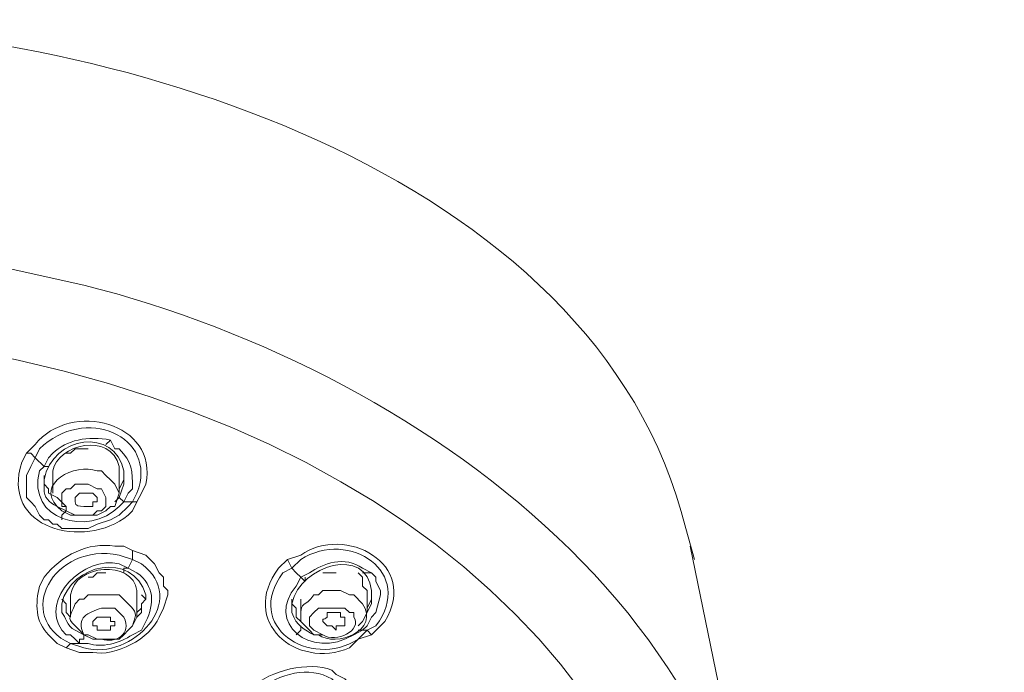
# Model space of a CAD drawing. Units: millimetres. Extents: x 0 to 2100, y 0 to 2970.
# Drawn here: x 856 to 907, y 1723 to 1757 of the extents above; entities that cross this region are included whole.
import ezdxf

# ---------------------------------------------------------------- set-up
doc = ezdxf.new("R2010")
doc.units = ezdxf.units.MM
doc.layers.add('繪圖線', color=7, linetype='Continuous', lineweight=13)

msp = doc.modelspace()

# ---------------------------------------------------------------- linework, layer by layer
at = {"layer": '繪圖線'}
for points in [[(860.817, 1735.366), (860.587, 1735.135), (860.587, 1735.135), (860.587, 1735.135), (860.587, 1735.135)], [(856.433, 1734.674), (856.663, 1734.674), (856.894, 1734.443)], [(858.51, 1734.674), (858.74, 1734.674), (858.971, 1734.904), (859.433, 1734.904), (859.663, 1734.904)], [(861.971, 1732.135), (861.74, 1731.904), (861.279, 1731.443), (860.817, 1731.212), (860.125, 1730.981), (859.663, 1730.751), (858.971, 1730.751), (858.279, 1730.751), (858.048, 1730.981), (857.817, 1730.981), (857.587, 1731.212), (857.356, 1731.212), (857.125, 1731.443), (856.894, 1731.904), (856.663, 1732.135), (856.433, 1732.366), (856.433, 1732.597), (856.433, 1732.828), (856.433, 1733.058), (856.433, 1733.289), (856.433, 1733.52), (856.663, 1733.981), (856.894, 1734.443)], [(856.894, 1734.443), (857.356, 1733.981)], [(857.356, 1733.981), (857.356, 1733.981), (857.587, 1733.981), (857.587, 1733.981)], [(857.356, 1733.52), (857.356, 1733.058), (857.587, 1732.828), (857.587, 1732.597), (858.048, 1732.366), (858.51, 1731.904)], [(857.817, 1733.52), (857.817, 1732.597)], [(861.279, 1732.597), (861.279, 1733.751)], [(861.279, 1732.597), (861.279, 1732.828), (861.51, 1733.289), (861.51, 1733.52), (861.51, 1733.751)], [(861.51, 1733.52), (861.51, 1733.289), (861.51, 1733.058), (861.279, 1732.366)], [(860.125, 1732.828), (859.663, 1733.058), (859.202, 1733.058), (858.971, 1733.058), (858.74, 1732.828), (858.51, 1732.828), (858.279, 1732.597), (858.279, 1731.904), (858.51, 1731.904), (858.51, 1731.674), (858.971, 1731.443), (859.433, 1731.443), (859.663, 1731.443), (859.894, 1731.443), (859.894, 1731.443), (860.125, 1731.674), (860.356, 1731.674), (860.587, 1731.904), (860.587, 1732.135), (860.587, 1732.366), (860.356, 1732.828), (860.125, 1732.828)], [(861.279, 1732.366), (861.048, 1732.135)], [(861.51, 1732.135), (861.51, 1732.135), (861.279, 1732.366), (861.279, 1732.366)], [(861.51, 1732.135), (861.971, 1732.135)], [(861.971, 1732.135), (862.202, 1732.135), (862.202, 1732.135)], [(858.51, 1731.674), (858.279, 1731.443), (858.279, 1731.212), (858.279, 1731.212)], [(861.971, 1729.135), (861.971, 1729.366), (861.971, 1729.597)], [(894.51, 1712.981), (891.048, 1729.828)], [(861.74, 1728.674), (861.971, 1729.135)], [(859.663, 1728.212), (859.894, 1728.212), (860.125, 1728.443), (860.356, 1728.443), (860.587, 1728.443)], [(861.74, 1728.674), (861.51, 1728.674), (861.51, 1728.443), (861.51, 1728.674)], [(870.279, 1728.674), (870.51, 1728.443), (870.74, 1728.212)], [(871.894, 1728.443), (872.125, 1728.443), (872.587, 1728.443)], [(874.202, 1727.52), (873.971, 1727.751), (873.971, 1727.981), (873.971, 1728.212), (873.74, 1728.443)], [(874.433, 1728.443), (874.202, 1728.443), (874.202, 1728.443), (873.971, 1728.443), (873.971, 1728.443)], [(874.202, 1725.674), (874.433, 1726.135), (874.663, 1726.366), (874.894, 1727.289), (874.894, 1727.52), (874.663, 1727.981), (874.663, 1728.212), (874.433, 1728.443)], [(870.74, 1728.212), (870.74, 1728.212), (870.971, 1727.981), (870.971, 1727.981), (870.971, 1728.212)], [(862.202, 1726.135), (862.202, 1727.289)], [(862.202, 1726.366), (862.202, 1726.366), (862.433, 1726.597), (862.433, 1726.828), (862.663, 1727.058), (862.433, 1727.289)], [(874.202, 1726.366), (874.202, 1727.52)], [(874.202, 1726.597), (874.433, 1727.058), (874.433, 1727.289), (874.433, 1727.52)], [(858.279, 1727.058), (858.51, 1726.828), (858.51, 1726.597), (858.51, 1726.366), (858.74, 1726.135), (858.74, 1726.135)], [(858.74, 1727.058), (858.74, 1726.135)], [(862.663, 1727.058), (862.433, 1726.828), (862.433, 1726.366), (862.202, 1726.135), (861.971, 1725.674)], [(870.279, 1727.058), (870.279, 1726.828), (870.51, 1726.597), (870.51, 1726.135), (870.74, 1725.904)], [(870.74, 1727.058), (870.74, 1726.366)], [(874.433, 1727.058), (874.433, 1726.828), (873.971, 1725.904), (873.74, 1725.674)], [(861.048, 1725.904), (861.048, 1725.904), (860.817, 1725.904), (860.817, 1726.135), (860.587, 1726.135), (860.587, 1726.135), (860.356, 1726.135), (860.356, 1726.135), (860.125, 1726.135), (860.125, 1726.135), (860.125, 1726.135), (859.894, 1725.904), (859.894, 1725.674), (860.125, 1725.674), (860.125, 1725.443), (860.587, 1725.443), (860.817, 1725.443), (860.817, 1725.443), (860.817, 1725.674), (861.048, 1725.674), (861.048, 1725.904)], [(870.74, 1725.674), (870.74, 1725.443), (870.51, 1725.212), (870.51, 1725.212)], [(873.971, 1725.443), (873.74, 1725.443), (873.74, 1725.443)], [(873.971, 1725.443), (874.202, 1725.674)], [(873.971, 1725.443), (874.202, 1725.443)], [(874.202, 1725.443), (874.433, 1725.212)], [(858.51, 1724.52), (858.74, 1724.751), (858.74, 1724.751)], [(859.433, 1725.212), (859.433, 1724.981), (859.202, 1724.981), (859.202, 1724.751)]]:
    msp.add_lwpolyline(points, dxfattribs=at)
for points, knots in [([(891.279, 1729.135), (891.279, 1729.135), (890.817, 1730.751), (890.817, 1730.751), (886.202, 1749.674), (860.125, 1757.058), (843.048, 1757.058), (843.048, 1757.058), (840.74, 1757.289), (840.74, 1757.289)], [0, 0, 0, 0, 1, 1, 1, 2, 2, 2, 3, 3, 3, 3]), ([(787.433, 1700.52), (787.433, 1700.52), (787.202, 1701.904), (787.202, 1701.904), (787.202, 1701.904), (786.971, 1703.289), (786.971, 1703.289), (786.971, 1703.289), (786.74, 1705.135), (786.74, 1705.135), (785.587, 1719.443), (795.51, 1730.981), (807.279, 1737.674), (807.279, 1737.674), (810.048, 1739.058), (810.048, 1739.058), (810.048, 1739.058), (814.202, 1740.904), (814.202, 1740.904), (827.125, 1745.981), (841.663, 1747.135), (855.279, 1744.366), (855.279, 1744.366), (859.433, 1743.443), (859.433, 1743.443), (877.663, 1738.828), (897.048, 1724.52), (894.74, 1703.751), (894.74, 1703.751), (894.51, 1702.597), (894.51, 1702.597), (894.51, 1702.597), (894.048, 1700.52), (894.048, 1700.52)], [0, 0, 0, 0, 1, 1, 1, 2, 2, 2, 3, 3, 3, 4, 4, 4, 5, 5, 5, 6, 6, 6, 7, 7, 7, 8, 8, 8, 9, 9, 9, 10, 10, 10, 11, 11, 11, 11]), ([(843.279, 1669.135), (843.279, 1669.135), (847.663, 1669.366), (847.663, 1669.366), (907.433, 1676.981), (904.663, 1735.828), (845.587, 1741.135), (845.587, 1741.135), (841.202, 1741.366), (841.202, 1741.366)], [0, 0, 0, 0, 1, 1, 1, 2, 2, 2, 3, 3, 3, 3]), ([(862.202, 1732.135), (862.202, 1732.135), (861.971, 1731.674), (861.971, 1731.674), (861.971, 1731.674), (861.74, 1731.443), (861.74, 1731.443), (859.433, 1729.597), (855.048, 1730.751), (856.202, 1734.212), (856.202, 1734.212), (856.433, 1734.674), (856.433, 1734.674), (856.433, 1734.674), (856.894, 1735.135), (856.894, 1735.135), (858.74, 1737.443), (863.356, 1736.289), (862.663, 1733.058), (862.663, 1733.058), (862.433, 1732.597), (862.433, 1732.597), (862.433, 1732.597), (862.202, 1732.135), (862.202, 1732.135)], [0, 0, 0, 0, 1, 1, 1, 2, 2, 2, 3, 3, 3, 4, 4, 4, 5, 5, 5, 6, 6, 6, 7, 7, 7, 8, 8, 8, 8]), ([(856.894, 1734.443), (856.894, 1734.443), (857.125, 1734.904), (857.125, 1734.904), (859.433, 1737.212), (863.356, 1735.597), (862.202, 1732.597), (862.202, 1732.597), (861.971, 1732.135), (861.971, 1732.135)], [0, 0, 0, 0, 1, 1, 1, 2, 2, 2, 3, 3, 3, 3]), ([(857.356, 1733.058), (857.356, 1733.058), (857.356, 1733.289), (857.356, 1733.289), (857.817, 1735.597), (861.048, 1736.058), (861.51, 1733.751), (861.51, 1733.751), (861.51, 1733.52), (861.51, 1733.52)], [0, 0, 0, 0, 1, 1, 1, 2, 2, 2, 3, 3, 3, 3]), ([(861.51, 1732.135), (861.51, 1732.135), (861.74, 1732.597), (861.74, 1732.597), (861.74, 1732.597), (861.971, 1732.828), (861.971, 1732.828), (861.971, 1733.751), (861.971, 1734.212), (861.279, 1734.904), (861.279, 1734.904), (861.048, 1734.904), (861.048, 1734.904), (861.048, 1734.904), (860.817, 1735.366), (860.817, 1735.366), (859.663, 1735.597), (858.51, 1735.366), (857.817, 1734.674), (857.817, 1734.674), (857.587, 1734.443), (857.587, 1734.443), (857.587, 1734.443), (857.356, 1733.981), (857.356, 1733.981)], [0, 0, 0, 0, 1, 1, 1, 2, 2, 2, 3, 3, 3, 4, 4, 4, 5, 5, 5, 6, 6, 6, 7, 7, 7, 8, 8, 8, 8]), ([(861.279, 1733.751), (861.279, 1733.751), (861.279, 1733.981), (861.279, 1733.981), (860.817, 1735.828), (858.048, 1735.135), (857.817, 1733.751), (857.817, 1733.751), (857.817, 1733.52), (857.817, 1733.52)], [0, 0, 0, 0, 1, 1, 1, 2, 2, 2, 3, 3, 3, 3]), ([(857.356, 1733.981), (857.356, 1733.981), (857.125, 1733.751), (857.125, 1733.751), (856.433, 1731.212), (859.663, 1730.289), (861.279, 1731.904), (861.279, 1731.904), (861.51, 1732.135), (861.51, 1732.135)], [0, 0, 0, 0, 1, 1, 1, 2, 2, 2, 3, 3, 3, 3]), ([(858.74, 1731.443), (858.74, 1731.443), (858.971, 1731.443), (858.971, 1731.443), (858.971, 1731.443), (859.202, 1731.443), (859.202, 1731.443), (859.202, 1731.443), (859.663, 1731.443), (859.663, 1731.443), (859.663, 1731.443), (859.894, 1731.443), (859.894, 1731.443), (859.894, 1731.443), (860.125, 1731.443), (860.125, 1731.443), (860.125, 1731.443), (860.587, 1731.674), (860.587, 1731.674), (860.587, 1731.674), (860.817, 1731.904), (860.817, 1731.904), (860.817, 1731.904), (861.048, 1731.904), (861.048, 1731.904), (861.048, 1731.904), (861.279, 1732.597), (861.279, 1732.597), (861.279, 1732.597), (861.048, 1733.058), (861.048, 1733.058), (861.048, 1733.058), (860.817, 1733.289), (860.817, 1733.289), (860.817, 1733.289), (860.587, 1733.52), (860.587, 1733.52), (860.587, 1733.52), (860.356, 1733.751), (860.356, 1733.751), (860.356, 1733.751), (860.125, 1733.751), (860.125, 1733.751), (858.971, 1734.212), (856.894, 1733.058), (858.048, 1731.904), (858.048, 1731.904), (858.279, 1731.674), (858.279, 1731.674), (858.279, 1731.674), (858.74, 1731.443), (858.74, 1731.443)], [0, 0, 0, 0, 1, 1, 1, 2, 2, 2, 3, 3, 3, 4, 4, 4, 5, 5, 5, 6, 6, 6, 7, 7, 7, 8, 8, 8, 9, 9, 9, 10, 10, 10, 11, 11, 11, 12, 12, 12, 13, 13, 13, 14, 14, 14, 15, 15, 15, 16, 16, 16, 17, 17, 17, 17]), ([(858.51, 1731.674), (858.51, 1731.674), (858.048, 1731.904), (858.048, 1731.904), (857.587, 1732.135), (857.356, 1732.366), (857.356, 1732.828), (857.356, 1732.828), (857.356, 1733.058), (857.356, 1733.058)], [0, 0, 0, 0, 1, 1, 1, 2, 2, 2, 3, 3, 3, 3]), ([(860.125, 1732.366), (860.125, 1732.366), (860.125, 1732.366), (860.125, 1732.366), (860.125, 1732.366), (859.894, 1732.597), (859.894, 1732.597), (859.894, 1732.597), (859.894, 1732.597), (859.894, 1732.597), (859.894, 1732.597), (859.663, 1732.597), (859.663, 1732.597), (859.663, 1732.597), (859.433, 1732.597), (859.433, 1732.597), (859.433, 1732.597), (859.202, 1732.597), (859.202, 1732.597), (859.202, 1732.597), (859.202, 1732.597), (859.202, 1732.597), (859.202, 1732.597), (858.971, 1732.366), (858.971, 1732.366), (858.971, 1732.366), (858.971, 1732.366), (858.971, 1732.366), (858.971, 1732.366), (858.971, 1732.366), (858.971, 1732.366), (858.971, 1732.366), (858.971, 1732.366), (858.971, 1732.366), (858.971, 1732.366), (858.971, 1732.135), (858.971, 1732.135), (858.971, 1731.904), (859.202, 1731.904), (859.433, 1731.904), (859.433, 1731.904), (859.663, 1731.904), (859.663, 1731.904), (859.663, 1731.904), (859.663, 1731.904), (859.663, 1731.904), (859.663, 1731.904), (859.894, 1731.904), (859.894, 1731.904), (859.894, 1731.904), (859.894, 1732.135), (859.894, 1732.135), (859.894, 1732.135), (859.894, 1732.135), (859.894, 1732.135), (859.894, 1732.135), (860.125, 1732.135), (860.125, 1732.135), (860.125, 1732.135), (860.125, 1732.366), (860.125, 1732.366)], [0, 0, 0, 0, 1, 1, 1, 2, 2, 2, 3, 3, 3, 4, 4, 4, 5, 5, 5, 6, 6, 6, 7, 7, 7, 8, 8, 8, 9, 9, 9, 10, 10, 10, 11, 11, 11, 12, 12, 12, 13, 13, 13, 14, 14, 14, 15, 15, 15, 16, 16, 16, 17, 17, 17, 18, 18, 18, 19, 19, 19, 20, 20, 20, 20]), ([(874.433, 1725.212), (874.433, 1725.212), (873.74, 1724.981), (873.74, 1724.981), (873.74, 1724.981), (873.279, 1724.52), (873.279, 1724.52), (870.51, 1723.366), (867.51, 1725.904), (869.587, 1728.674), (869.587, 1728.674), (870.048, 1729.135), (870.048, 1729.135), (870.048, 1729.135), (870.74, 1729.366), (870.74, 1729.366), (873.048, 1730.981), (876.971, 1728.904), (875.125, 1725.904), (875.125, 1725.904), (874.433, 1725.212), (874.433, 1725.212)], [0, 0, 0, 0, 1, 1, 1, 2, 2, 2, 3, 3, 3, 4, 4, 4, 5, 5, 5, 6, 6, 6, 7, 7, 7, 7]), ([(870.279, 1728.674), (870.279, 1728.674), (870.74, 1729.135), (870.74, 1729.135), (873.279, 1730.751), (876.74, 1728.443), (874.663, 1725.674), (874.663, 1725.674), (874.202, 1725.443), (874.202, 1725.443)], [0, 0, 0, 0, 1, 1, 1, 2, 2, 2, 3, 3, 3, 3]), ([(858.51, 1725.212), (858.51, 1725.212), (858.74, 1725.212), (858.74, 1725.212), (858.74, 1725.212), (858.971, 1724.981), (858.971, 1724.981), (858.971, 1724.981), (859.202, 1724.751), (859.202, 1724.751), (859.202, 1724.751), (858.74, 1724.751), (858.74, 1724.751), (855.74, 1726.135), (857.817, 1730.058), (861.279, 1729.366), (861.279, 1729.366), (861.971, 1729.135), (861.971, 1729.135)], [0, 0, 0, 0, 1, 1, 1, 2, 2, 2, 3, 3, 3, 4, 4, 4, 5, 5, 5, 6, 6, 6, 6]), ([(858.51, 1724.52), (858.51, 1724.52), (858.048, 1724.751), (858.048, 1724.751), (858.048, 1724.751), (857.817, 1724.981), (857.817, 1724.981), (857.817, 1724.981), (857.587, 1725.212), (857.587, 1725.212), (856.894, 1725.904), (856.894, 1726.828), (857.125, 1727.751), (857.125, 1727.751), (857.356, 1728.212), (857.356, 1728.212), (858.279, 1729.366), (859.663, 1730.058), (861.048, 1729.828), (861.048, 1729.828), (861.51, 1729.828), (861.51, 1729.828), (861.51, 1729.828), (861.971, 1729.597), (861.971, 1729.597), (861.971, 1729.597), (862.663, 1729.366), (862.663, 1729.366), (862.663, 1729.366), (863.125, 1728.904), (863.125, 1728.904), (863.125, 1728.904), (863.356, 1728.443), (863.356, 1728.443), (863.356, 1728.443), (863.587, 1728.212), (863.587, 1728.212), (863.587, 1728.212), (863.587, 1727.751), (863.587, 1727.751), (863.587, 1727.751), (863.817, 1727.52), (863.817, 1727.52), (863.817, 1727.52), (863.817, 1727.289), (863.817, 1727.289), (863.817, 1727.289), (863.587, 1726.597), (863.587, 1726.597), (863.587, 1726.597), (863.356, 1726.135), (863.356, 1726.135), (862.894, 1724.981), (861.048, 1724.058), (859.894, 1724.289), (859.894, 1724.289), (859.433, 1724.289), (859.433, 1724.289), (859.433, 1724.289), (859.202, 1724.289), (859.202, 1724.289), (859.202, 1724.289), (858.51, 1724.52), (858.51, 1724.52)], [0, 0, 0, 0, 1, 1, 1, 2, 2, 2, 3, 3, 3, 4, 4, 4, 5, 5, 5, 6, 6, 6, 7, 7, 7, 8, 8, 8, 9, 9, 9, 10, 10, 10, 11, 11, 11, 12, 12, 12, 13, 13, 13, 14, 14, 14, 15, 15, 15, 16, 16, 16, 17, 17, 17, 18, 18, 18, 19, 19, 19, 20, 20, 20, 21, 21, 21, 21]), ([(861.74, 1728.674), (861.74, 1728.674), (861.279, 1728.904), (861.279, 1728.904), (859.433, 1729.366), (857.125, 1727.058), (858.279, 1725.443), (858.279, 1725.443), (858.51, 1725.212), (858.51, 1725.212)], [0, 0, 0, 0, 1, 1, 1, 2, 2, 2, 3, 3, 3, 3]), ([(858.279, 1726.597), (858.279, 1726.597), (858.279, 1726.828), (858.279, 1726.828), (858.74, 1728.904), (861.971, 1729.597), (862.663, 1727.289), (862.663, 1727.289), (862.663, 1727.058), (862.663, 1727.058)], [0, 0, 0, 0, 1, 1, 1, 2, 2, 2, 3, 3, 3, 3]), ([(870.279, 1726.597), (870.279, 1726.597), (870.279, 1726.828), (870.279, 1726.828), (870.74, 1728.904), (874.202, 1729.828), (874.433, 1727.52), (874.433, 1727.52), (874.433, 1727.058), (874.433, 1727.058)], [0, 0, 0, 0, 1, 1, 1, 2, 2, 2, 3, 3, 3, 3]), ([(874.433, 1728.443), (874.433, 1728.443), (873.971, 1728.674), (873.971, 1728.674), (873.048, 1729.366), (871.894, 1728.904), (871.202, 1728.443), (871.202, 1728.443), (870.74, 1728.212), (870.74, 1728.212)], [0, 0, 0, 0, 1, 1, 1, 2, 2, 2, 3, 3, 3, 3]), ([(862.202, 1727.289), (862.202, 1727.289), (862.202, 1727.52), (862.202, 1727.52), (861.971, 1729.135), (858.971, 1728.904), (858.74, 1727.289), (858.74, 1727.289), (858.74, 1727.058), (858.74, 1727.058)], [0, 0, 0, 0, 1, 1, 1, 2, 2, 2, 3, 3, 3, 3]), ([(861.971, 1729.135), (861.971, 1729.135), (862.433, 1728.904), (862.433, 1728.904), (864.971, 1727.058), (861.971, 1723.828), (859.433, 1724.52), (859.433, 1724.52), (858.74, 1724.751), (858.74, 1724.751)], [0, 0, 0, 0, 1, 1, 1, 2, 2, 2, 3, 3, 3, 3]), ([(874.202, 1725.443), (874.202, 1725.443), (873.74, 1724.981), (873.74, 1724.981), (871.202, 1723.366), (867.74, 1725.674), (869.817, 1728.443), (869.817, 1728.443), (870.279, 1728.674), (870.279, 1728.674), (870.279, 1728.674), (870.048, 1729.135), (870.048, 1729.135)], [0, 0, 0, 0, 1, 1, 1, 2, 2, 2, 3, 3, 3, 4, 4, 4, 4]), ([(862.433, 1725.443), (862.433, 1725.443), (862.663, 1725.904), (862.663, 1725.904), (863.125, 1726.828), (863.125, 1727.751), (862.202, 1728.443), (862.202, 1728.443), (861.74, 1728.674), (861.74, 1728.674)], [0, 0, 0, 0, 1, 1, 1, 2, 2, 2, 3, 3, 3, 3]), ([(870.74, 1728.212), (870.74, 1728.212), (870.51, 1727.751), (870.51, 1727.751), (868.894, 1725.904), (871.202, 1723.828), (873.51, 1725.212), (873.51, 1725.212), (873.971, 1725.443), (873.971, 1725.443)], [0, 0, 0, 0, 1, 1, 1, 2, 2, 2, 3, 3, 3, 3]), ([(859.663, 1725.212), (859.663, 1725.212), (860.125, 1724.981), (860.125, 1724.981), (860.125, 1724.981), (860.817, 1724.981), (860.817, 1724.981), (860.817, 1724.981), (861.279, 1724.981), (861.279, 1724.981), (861.279, 1724.981), (861.51, 1725.212), (861.51, 1725.212), (861.51, 1725.212), (861.74, 1725.443), (861.74, 1725.443), (861.74, 1725.443), (861.971, 1725.674), (861.971, 1725.674), (861.971, 1725.674), (861.971, 1725.674), (861.971, 1725.674), (862.202, 1726.366), (862.202, 1726.366), (861.74, 1726.828), (861.74, 1726.828), (861.279, 1727.289), (861.279, 1727.289), (861.279, 1727.289), (861.048, 1727.289), (861.048, 1727.289), (861.048, 1727.289), (860.587, 1727.289), (860.587, 1727.289), (860.587, 1727.289), (860.125, 1727.289), (860.125, 1727.289), (860.125, 1727.289), (859.663, 1727.289), (859.663, 1727.289), (859.663, 1727.289), (859.433, 1727.058), (859.433, 1727.058), (859.433, 1727.058), (859.202, 1727.058), (859.202, 1727.058), (859.202, 1727.058), (858.971, 1726.828), (858.971, 1726.828), (858.74, 1726.135), (858.51, 1726.135), (858.971, 1725.674), (858.971, 1725.674), (859.202, 1725.443), (859.202, 1725.443), (859.202, 1725.443), (859.433, 1725.212), (859.433, 1725.212), (859.433, 1725.212), (859.663, 1725.212), (859.663, 1725.212)], [0, 0, 0, 0, 1, 1, 1, 2, 2, 2, 3, 3, 3, 4, 4, 4, 5, 5, 5, 6, 6, 6, 7, 7, 7, 8, 8, 8, 9, 9, 9, 10, 10, 10, 11, 11, 11, 12, 12, 12, 13, 13, 13, 14, 14, 14, 15, 15, 15, 16, 16, 16, 17, 17, 17, 18, 18, 18, 19, 19, 19, 20, 20, 20, 20]), ([(871.202, 1725.443), (871.202, 1725.443), (871.433, 1725.212), (871.433, 1725.212), (871.433, 1725.212), (871.663, 1725.212), (871.663, 1725.212), (872.587, 1724.52), (874.894, 1725.443), (873.971, 1726.828), (873.971, 1726.828), (873.51, 1727.289), (873.51, 1727.289), (873.51, 1727.289), (873.279, 1727.289), (873.279, 1727.289), (873.279, 1727.289), (872.817, 1727.52), (872.817, 1727.52), (872.817, 1727.52), (871.894, 1727.52), (871.894, 1727.52), (871.894, 1727.52), (871.663, 1727.289), (871.663, 1727.289), (871.663, 1727.289), (871.433, 1727.289), (871.433, 1727.289), (870.971, 1726.597), (870.74, 1727.058), (870.74, 1726.135), (870.74, 1726.135), (870.74, 1725.904), (870.74, 1725.904), (870.74, 1725.904), (870.971, 1725.674), (870.971, 1725.674), (870.971, 1725.674), (871.202, 1725.443), (871.202, 1725.443)], [0, 0, 0, 0, 1, 1, 1, 2, 2, 2, 3, 3, 3, 4, 4, 4, 5, 5, 5, 6, 6, 6, 7, 7, 7, 8, 8, 8, 9, 9, 9, 10, 10, 10, 11, 11, 11, 12, 12, 12, 13, 13, 13, 13]), ([(859.433, 1725.212), (859.433, 1725.212), (858.971, 1725.443), (858.971, 1725.443), (858.51, 1725.674), (858.51, 1726.135), (858.279, 1726.366), (858.279, 1726.366), (858.279, 1726.597), (858.279, 1726.597)], [0, 0, 0, 0, 1, 1, 1, 2, 2, 2, 3, 3, 3, 3]), ([(861.048, 1726.597), (861.048, 1726.597), (860.587, 1726.597), (860.587, 1726.597), (860.587, 1726.597), (860.356, 1726.597), (860.356, 1726.597), (859.663, 1726.366), (858.971, 1726.135), (859.433, 1725.212), (859.433, 1725.212), (859.894, 1724.981), (859.894, 1724.981), (859.894, 1724.981), (860.356, 1724.981), (860.356, 1724.981), (861.048, 1724.751), (861.971, 1725.212), (861.51, 1726.135), (861.51, 1726.135), (861.279, 1726.366), (861.279, 1726.366), (861.279, 1726.366), (861.048, 1726.597), (861.048, 1726.597)], [0, 0, 0, 0, 1, 1, 1, 2, 2, 2, 3, 3, 3, 4, 4, 4, 5, 5, 5, 6, 6, 6, 7, 7, 7, 8, 8, 8, 8]), ([(871.894, 1725.212), (871.894, 1725.212), (871.433, 1725.212), (871.433, 1725.212), (870.971, 1725.443), (870.51, 1725.674), (870.279, 1726.366), (870.279, 1726.366), (870.279, 1726.597), (870.279, 1726.597)], [0, 0, 0, 0, 1, 1, 1, 2, 2, 2, 3, 3, 3, 3]), ([(873.279, 1726.366), (873.279, 1726.366), (873.048, 1726.597), (873.048, 1726.597), (873.048, 1726.597), (872.817, 1726.597), (872.817, 1726.597), (872.817, 1726.597), (872.125, 1726.597), (872.125, 1726.597), (872.125, 1726.597), (871.894, 1726.597), (871.894, 1726.597), (871.894, 1726.597), (871.663, 1726.597), (871.663, 1726.597), (871.663, 1726.597), (871.433, 1726.366), (871.433, 1726.366), (871.433, 1726.366), (871.433, 1726.366), (871.433, 1726.366), (871.433, 1726.366), (871.202, 1726.135), (871.202, 1726.135), (871.202, 1726.135), (871.202, 1725.674), (871.202, 1725.674), (871.202, 1725.674), (871.433, 1725.443), (871.433, 1725.443), (871.433, 1725.443), (871.433, 1725.443), (871.433, 1725.443), (871.433, 1725.443), (871.894, 1725.212), (871.894, 1725.212), (872.587, 1724.751), (873.971, 1725.443), (873.51, 1726.135), (873.51, 1726.135), (873.51, 1726.366), (873.51, 1726.366), (873.51, 1726.366), (873.279, 1726.366), (873.279, 1726.366)], [0, 0, 0, 0, 1, 1, 1, 2, 2, 2, 3, 3, 3, 4, 4, 4, 5, 5, 5, 6, 6, 6, 7, 7, 7, 8, 8, 8, 9, 9, 9, 10, 10, 10, 11, 11, 11, 12, 12, 12, 13, 13, 13, 14, 14, 14, 15, 15, 15, 15]), ([(873.048, 1725.904), (873.048, 1725.904), (873.048, 1725.904), (873.048, 1725.904), (873.048, 1725.904), (873.048, 1726.135), (873.048, 1726.135), (873.048, 1726.135), (872.817, 1726.135), (872.817, 1726.135), (872.817, 1726.135), (872.817, 1726.135), (872.817, 1726.135), (872.817, 1726.135), (872.817, 1726.135), (872.817, 1726.135), (872.817, 1726.135), (872.817, 1726.366), (872.817, 1726.366), (872.817, 1726.366), (872.125, 1726.366), (872.125, 1726.366), (872.125, 1726.366), (872.125, 1726.135), (872.125, 1726.135), (871.894, 1725.904), (871.894, 1726.135), (871.894, 1725.904), (871.894, 1725.904), (872.125, 1725.674), (872.125, 1725.674), (872.125, 1725.674), (872.125, 1725.674), (872.125, 1725.674), (872.125, 1725.674), (872.125, 1725.674), (872.125, 1725.674), (872.125, 1725.674), (872.125, 1725.674), (872.125, 1725.674), (872.125, 1725.674), (872.356, 1725.674), (872.356, 1725.674), (872.356, 1725.674), (872.587, 1725.443), (872.587, 1725.443), (872.587, 1725.443), (872.587, 1725.674), (872.587, 1725.674), (872.587, 1725.674), (872.817, 1725.674), (872.817, 1725.674), (872.817, 1725.674), (872.817, 1725.674), (872.817, 1725.674), (872.817, 1725.674), (873.048, 1725.674), (873.048, 1725.674), (873.048, 1725.674), (873.048, 1725.904), (873.048, 1725.904), (873.048, 1725.904), (873.048, 1725.904), (873.048, 1725.904)], [0, 0, 0, 0, 1, 1, 1, 2, 2, 2, 3, 3, 3, 4, 4, 4, 5, 5, 5, 6, 6, 6, 7, 7, 7, 8, 8, 8, 9, 9, 9, 10, 10, 10, 11, 11, 11, 12, 12, 12, 13, 13, 13, 14, 14, 14, 15, 15, 15, 16, 16, 16, 17, 17, 17, 18, 18, 18, 19, 19, 19, 20, 20, 20, 21, 21, 21, 21]), ([(859.202, 1724.751), (859.202, 1724.751), (859.663, 1724.751), (859.663, 1724.751), (860.356, 1724.52), (861.279, 1724.751), (861.971, 1725.212), (861.971, 1725.212), (862.433, 1725.443), (862.433, 1725.443)], [0, 0, 0, 0, 1, 1, 1, 2, 2, 2, 3, 3, 3, 3]), ([(868.663, 1719.212), (868.663, 1719.212), (868.894, 1718.981), (868.894, 1718.981), (868.894, 1718.981), (868.202, 1718.981), (868.202, 1718.981), (865.894, 1721.289), (870.048, 1724.289), (872.356, 1722.904), (872.356, 1722.904), (872.817, 1722.443), (872.817, 1722.443)], [0, 0, 0, 0, 1, 1, 1, 2, 2, 2, 3, 3, 3, 4, 4, 4, 4]), ([(867.971, 1718.981), (867.971, 1718.981), (867.51, 1719.212), (867.51, 1719.212), (867.51, 1719.212), (867.279, 1719.443), (867.279, 1719.443), (867.279, 1719.443), (867.279, 1719.674), (867.279, 1719.674), (867.048, 1720.366), (867.279, 1721.52), (867.74, 1721.981), (867.74, 1721.981), (868.202, 1722.443), (868.202, 1722.443), (869.125, 1723.366), (871.202, 1723.828), (872.356, 1723.366), (872.356, 1723.366), (872.587, 1723.135), (872.587, 1723.135), (872.587, 1723.135), (873.048, 1722.904), (873.048, 1722.904), (873.048, 1722.904), (873.51, 1722.443), (873.51, 1722.443), (875.125, 1719.674), (871.202, 1717.135), (868.663, 1718.52), (868.663, 1718.52), (868.433, 1718.52), (868.433, 1718.52), (868.433, 1718.52), (867.971, 1718.981), (867.971, 1718.981)], [0, 0, 0, 0, 1, 1, 1, 2, 2, 2, 3, 3, 3, 4, 4, 4, 5, 5, 5, 6, 6, 6, 7, 7, 7, 8, 8, 8, 9, 9, 9, 10, 10, 10, 11, 11, 11, 12, 12, 12, 12]), ([(861.971, 1718.751), (861.971, 1718.751), (861.048, 1718.058), (861.048, 1718.058), (859.894, 1717.135), (858.279, 1717.135), (856.894, 1717.828), (856.894, 1717.828), (856.663, 1717.828), (856.663, 1717.828), (856.663, 1717.828), (856.433, 1718.058), (856.433, 1718.058), (855.74, 1718.981), (855.51, 1719.212), (855.74, 1720.597), (855.74, 1720.597), (855.74, 1720.828), (855.74, 1720.828), (855.74, 1720.828), (855.971, 1721.289), (855.971, 1721.289), (855.971, 1721.289), (856.433, 1721.751), (856.433, 1721.751), (858.279, 1723.597), (863.125, 1722.904), (862.202, 1719.674), (862.202, 1719.674), (862.202, 1719.443), (862.202, 1719.443), (862.202, 1719.443), (861.971, 1718.751), (861.971, 1718.751)], [0, 0, 0, 0, 1, 1, 1, 2, 2, 2, 3, 3, 3, 4, 4, 4, 5, 5, 5, 6, 6, 6, 7, 7, 7, 8, 8, 8, 9, 9, 9, 10, 10, 10, 11, 11, 11, 11])]:
    msp.add_open_spline(points, degree=3, knots=knots, dxfattribs=at)

doc.saveas('drawing.dxf')
